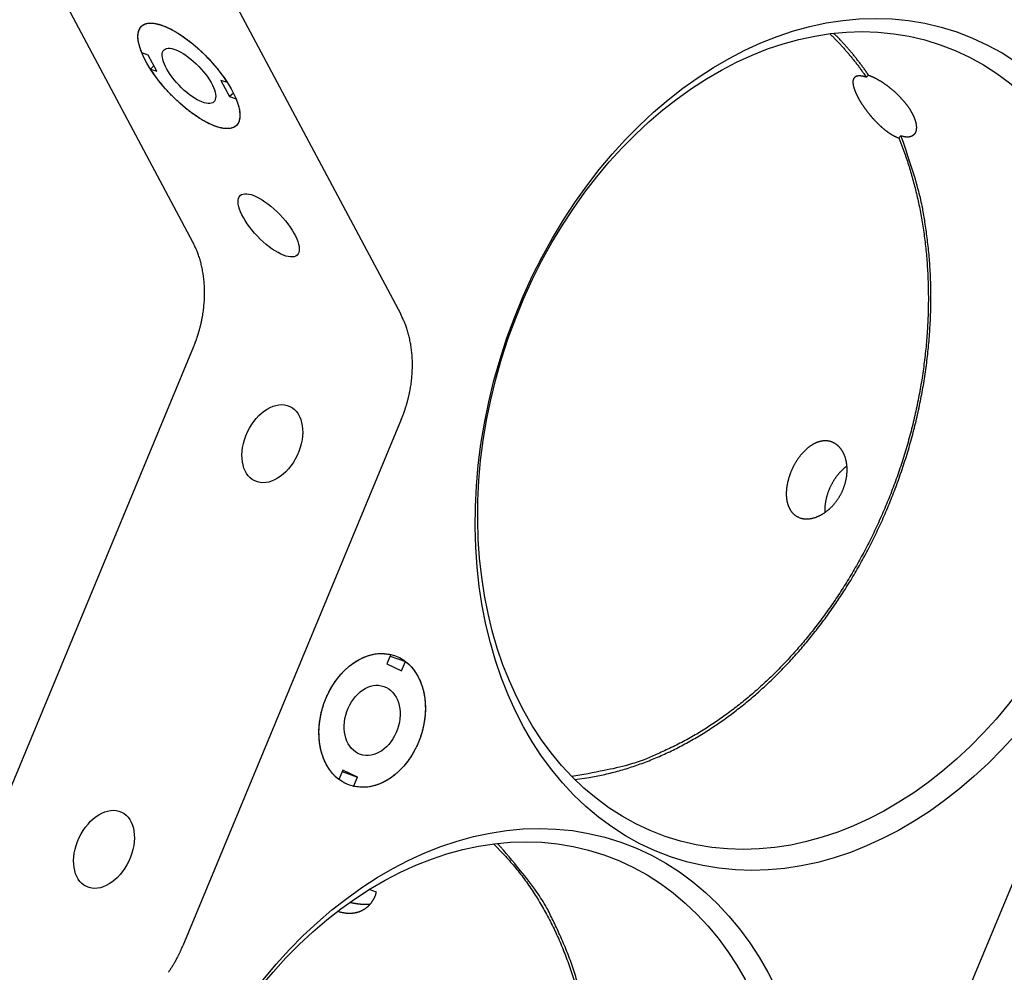
# Model space of a CAD drawing. Extents: x 0.8 to 33.8, y 0.5 to 21.5.
# Drawn here: x 29.4 to 31.4, y 12.4 to 14.3 of the extents above; entities that cross this region are included whole.
import ezdxf

# ---------------------------------------------------------------- set-up
doc = ezdxf.new("R2010")
doc.units = 0
doc.header["$MEASUREMENT"] = 0
doc.linetypes.add('HIDDENNEW0', pattern=[0.1875, 0.0625, -0.0625, 0.0625])
doc.layers.add('OBJ', color=7, linetype='HIDDENNEW0')

# ---------------------------------------------------------------- blocks, each defined once
blk = doc.blocks.new('*E169')
at = {"layer": 'OBJ', "color": 7, "linetype": 'Continuous'}
blk.add_circle((0, 0), 1, dxfattribs=at)
blk = doc.blocks.new('*E171')
at = {"layer": 'OBJ', "color": 7, "linetype": 'Continuous'}
blk.add_circle((0, 0), 1, dxfattribs=at)
blk = doc.blocks.new('*E184')
at = {"layer": 'OBJ', "color": 7, "linetype": 'Continuous'}
blk.add_circle((0, 0), 1, dxfattribs=at)
blk = doc.blocks.new('*E185')
at = {"layer": 'OBJ', "color": 7, "linetype": 'Continuous'}
blk.add_circle((0, 0), 1, dxfattribs=at)
blk = doc.blocks.new('*E188')
at = {"layer": 'OBJ', "color": 7, "linetype": 'Continuous'}
blk.add_circle((0, 0), 1, dxfattribs=at)
blk = doc.blocks.new('*E189')
at = {"layer": 'OBJ', "color": 7, "linetype": 'Continuous'}
blk.add_circle((0, 0), 1, dxfattribs=at)
blk = doc.blocks.new('*E190')
at = {"layer": 'OBJ', "color": 7, "linetype": 'Continuous'}
blk.add_circle((0, 0), 1, dxfattribs=at)
blk = doc.blocks.new('*E191')
at = {"layer": 'OBJ', "color": 7, "linetype": 'Continuous'}
blk.add_circle((0, 0), 1, dxfattribs=at)
blk = doc.blocks.new('*E194')
at = {"layer": 'OBJ', "color": 7, "linetype": 'Continuous'}
blk.add_circle((0, 0), 1, dxfattribs=at)
blk = doc.blocks.new('*E195')
at = {"layer": 'OBJ', "color": 7, "linetype": 'Continuous'}
blk.add_circle((0, 0), 1, dxfattribs=at)
blk = doc.blocks.new('*E201')
at = {"layer": 'OBJ', "color": 7, "linetype": 'Continuous'}
blk.add_circle((0, 0), 1, dxfattribs=at)

msp = doc.modelspace()

# ---------------------------------------------------------------- linework, layer by layer
at = {"layer": 'OBJ', "color": 7, "linetype": 'Continuous'}
for p, q in [((29.7845, 13.8769), (29.3333, 14.7231)), ((29.7475, 14.5793), (30.1987, 13.7331)), ((29.6957, 14.2492), (29.683, 14.2536)), ((29.7128, 14.217), (29.6957, 14.2492)), ((29.7002, 14.2214), (29.707, 14.2279)), ((29.7002, 14.2214), (29.7128, 14.217)), ((31.1266, 14.2051), (31.131, 14.2093)), ((29.8406, 14.1989), (29.8578, 14.1667)), ((29.8533, 14.1945), (29.8406, 14.1989)), ((29.8652, 14.1737), (29.8578, 14.1667)), ((29.8578, 14.1667), (29.8705, 14.1622)), ((31.1955, 14.0884), (31.1911, 14.0842)), ((31.8643, 13.6752), (30.7786, 11.0594)), ((29.3504, 12.6185), (29.7858, 13.6674)), ((30.1999, 13.5235), (29.7646, 12.4747)), ((30.1787, 13.0553), (30.171, 13.0367)), ((30.1774, 13.0521), (30.2082, 13.0414)), ((30.171, 13.0367), (30.2005, 13.0228)), ((30.2005, 13.0228), (30.2082, 13.0414)), ((30.0831, 12.8249), (30.0754, 12.8063)), ((30.0818, 12.8217), (30.1126, 12.811)), ((30.1126, 12.811), (30.0831, 12.8249)), ((30.1049, 12.7924), (30.1126, 12.811)), ((30.1506, 12.5815), (30.1357, 12.5867))]:
    msp.add_line(p, q, dxfattribs=at)
for points in [[(29.683, 14.2536), (29.681, 14.2585, -0.009832), (29.6794, 14.2634, -0.01025), (29.6779, 14.2681, -0.011105), (29.6768, 14.2728, -0.012759), (29.6759, 14.2773, -0.014554), (29.6753, 14.2816, -0.016515), (29.6751, 14.2858, -0.018874), (29.6752, 14.2897, -0.021695), (29.6756, 14.2934, -0.02493), (29.6764, 14.2968, -0.028392), (29.6776, 14.3, -0.031999), (29.679, 14.3028, -0.035193), (29.6809, 14.3053, -0.037601), (29.683, 14.3074, -0.038561), (29.6855, 14.3093, -0.037947), (29.6882, 14.3107, -0.035856), (29.6913, 14.3118, -0.032763), (29.6946, 14.3126, -0.029241), (29.6982, 14.313, -0.02567), (29.7019, 14.313, -0.022356), (29.7059, 14.3127, -0.019495), (29.71, 14.3122, -0.017043), (29.7142, 14.3113, -0.014853), (29.7186, 14.3101, -0.012901), (29.723, 14.3087, -0.011777), (29.7276, 14.307, -0.0107), (29.7324, 14.305, -0.009632), (29.7374, 14.3026, -0.009164), (29.7426, 14.3, -0.008585), (29.748, 14.297, -0.008085), (29.7536, 14.2937, -0.007592), (29.7593, 14.2901, -0.00724), (29.7651, 14.2862, -0.006884), (29.7709, 14.282, -0.006618), (29.7769, 14.2775, -0.006337), (29.7828, 14.2728, -0.006106), (29.7888, 14.2678, -0.005959), (29.7947, 14.2626, -0.005906), (29.8006, 14.2572, -0.005649), (29.8063, 14.2517, -0.005253), (29.8119, 14.2461, -0.005626), (29.8174, 14.2403, -0.006483), (29.8228, 14.2343, -0.005119), (29.8278, 14.2287, -0.002221), (29.8322, 14.2235, -0.006836), (29.8373, 14.217, -0.011887), (29.8444, 14.2072, -0.006374), (29.8533, 14.1945, -0.003585)], [(31.0537, 14.2918), (31.0563, 14.2893, -0.001736), (31.0589, 14.2867, -0.001718), (31.0614, 14.2842, -0.001711), (31.064, 14.2816, -0.001716), (31.0665, 14.279, -0.001716), (31.069, 14.2764, -0.001715), (31.0716, 14.2737, -0.001713), (31.0741, 14.271, -0.001713), (31.0766, 14.2683, -0.001711), (31.0791, 14.2656, -0.001711), (31.0815, 14.2628, -0.001709), (31.084, 14.26, -0.001707), (31.0865, 14.2572, -0.001706), (31.0889, 14.2543, -0.001709), (31.0914, 14.2515, -0.001702), (31.0938, 14.2486, -0.001691), (31.0962, 14.2456, -0.001704), (31.0986, 14.2427, -0.001739), (31.101, 14.2397, -0.001685), (31.1034, 14.2367, -0.001569), (31.1058, 14.2337, -0.001735), (31.1082, 14.2306, -0.002072), (31.1106, 14.2274, -0.001561), (31.1129, 14.2244, -0.000517), (31.1149, 14.2216, -0.002215), (31.1175, 14.218, -0.003802), (31.1214, 14.2124, -0.001838), (31.1266, 14.2051, -0.000966)], [(31.131, 14.2093), (31.1289, 14.2124, 0.00157), (31.1267, 14.2155, 0.001585), (31.1245, 14.2186, 0.001592), (31.1223, 14.2217, 0.00159), (31.1201, 14.2247, 0.001592), (31.1179, 14.2277, 0.001594), (31.1157, 14.2307, 0.001597), (31.1135, 14.2337, 0.001598), (31.1112, 14.2366, 0.0016), (31.109, 14.2395, 0.001602), (31.1067, 14.2424, 0.001604), (31.1044, 14.2453, 0.001604), (31.1021, 14.2481, 0.001607), (31.0998, 14.251, 0.001611), (31.0975, 14.2538, 0.001609), (31.0952, 14.2565, 0.001601), (31.0929, 14.2593, 0.001616), (31.0905, 14.262, 0.001648), (31.0882, 14.2647, 0.001605), (31.0858, 14.2673, 0.001502), (31.0835, 14.27, 0.001655), (31.0811, 14.2726, 0.001966), (31.0786, 14.2753, 0.001504), (31.0763, 14.2778, 0.000536), (31.0742, 14.28, 0.002105), (31.0715, 14.2829, 0.003625), (31.0673, 14.2871, 0.001791), (31.0618, 14.2927, 0.000957)], [(29.8705, 14.1622), (29.8724, 14.1573, -0.009832), (29.8741, 14.1525, -0.01025), (29.8755, 14.1478, -0.011105), (29.8767, 14.1431, -0.012759), (29.8776, 14.1386, -0.014554), (29.8781, 14.1343, -0.016515), (29.8784, 14.1301, -0.018874), (29.8783, 14.1262, -0.021695), (29.8778, 14.1225, -0.02493), (29.877, 14.1191, -0.028393), (29.8759, 14.1159, -0.032), (29.8744, 14.1131, -0.035194), (29.8726, 14.1106, -0.037602), (29.8705, 14.1084, -0.038562), (29.868, 14.1066, -0.037947), (29.8652, 14.1052, -0.035856), (29.8622, 14.1041, -0.032763), (29.8589, 14.1033, -0.029241), (29.8553, 14.1029, -0.02567), (29.8516, 14.1029, -0.022356), (29.8476, 14.1031, -0.019495), (29.8435, 14.1037, -0.017043), (29.8392, 14.1046, -0.014853), (29.8349, 14.1058, -0.012901), (29.8304, 14.1072, -0.011776), (29.8259, 14.1089, -0.0107), (29.821, 14.1109, -0.009632), (29.816, 14.1133, -0.009164), (29.8108, 14.1159, -0.008585), (29.8054, 14.1189, -0.008085), (29.7999, 14.1222, -0.007592), (29.7942, 14.1258, -0.00724), (29.7884, 14.1297, -0.006884), (29.7825, 14.1339, -0.006618), (29.7766, 14.1384, -0.006337), (29.7706, 14.1431, -0.006106), (29.7647, 14.1481, -0.005959), (29.7588, 14.1533, -0.005906), (29.7529, 14.1586, -0.005649), (29.7472, 14.1641, -0.005253), (29.7416, 14.1698, -0.005626), (29.7361, 14.1755, -0.006483), (29.7307, 14.1815, -0.005119), (29.7257, 14.1872, -0.002221), (29.7213, 14.1924, -0.006836), (29.7162, 14.1989, -0.011887), (29.709, 14.2087, -0.006374), (29.7002, 14.2214, -0.003585)], [(31.1266, 14.2051), (31.1257, 14.2054, 0.003384), (31.1247, 14.2057, 0.003539), (31.1238, 14.206, 0.003669), (31.1229, 14.2062, 0.003753), (31.122, 14.2065, 0.003891), (31.1212, 14.2067, 0.004071), (31.1203, 14.2069, 0.004258), (31.1195, 14.2071, 0.004439), (31.1186, 14.2073, 0.004644), (31.1178, 14.2074, 0.004856), (31.117, 14.2075, 0.005091), (31.1163, 14.2076, 0.005331), (31.1155, 14.2077, 0.005597), (31.1148, 14.2078, 0.00587), (31.114, 14.2079, 0.006171), (31.1133, 14.2079, 0.00648), (31.1126, 14.2079, 0.006819), (31.1119, 14.2079, 0.007165), (31.1113, 14.2079, 0.007544), (31.1106, 14.2078, 0.007929), (31.11, 14.2078, 0.008345), (31.1094, 14.2077, 0.008764), (31.1088, 14.2076, 0.009215), (31.1082, 14.2075, 0.009665), (31.1076, 14.2073, 0.010131), (31.1071, 14.2071, 0.010599), (31.1066, 14.207, 0.011075), (31.1061, 14.2068, 0.011508), (31.1056, 14.2065, 0.011942), (31.1051, 14.2063, 0.012318), (31.1047, 14.206, 0.012672), (31.1043, 14.2058, 0.012967), (31.1038, 14.2055, 0.013216), (31.1035, 14.2051, 0.01339), (31.1031, 14.2048, 0.0135), (31.1027, 14.2044, 0.013533), (31.1024, 14.2041, 0.013491), (31.1021, 14.2037, 0.013378), (31.1018, 14.2033, 0.013189), (31.1015, 14.2028, 0.012947), (31.1013, 14.2024, 0.012633), (31.101, 14.2019, 0.012285), (31.1008, 14.2014, 0.011889), (31.1006, 14.2009, 0.011488), (31.1005, 14.2004, 0.010995), (31.1003, 14.1998, 0.010484), (31.1002, 14.1993, 0.010004), (31.1, 14.1987, 0.009544), (31.0999, 14.1981, 0.009082), (31.0999, 14.1975, 0.008646), (31.0998, 14.1969, 0.008215), (31.0998, 14.1962, 0.00781), (31.0998, 14.1956, 0.007414), (31.0998, 14.1949, 0.007048), (31.0998, 14.1942, 0.006691), (31.0998, 14.1935, 0.006363), (31.0999, 14.1928, 0.006045), (31.1, 14.192, 0.005754), (31.1001, 14.1913, 0.005473), (31.1002, 14.1905, 0.005217), (31.1003, 14.1897, 0.004969), (31.1005, 14.1889, 0.004743), (31.1006, 14.1881, 0.004525), (31.1008, 14.1873, 0.004326), (31.101, 14.1864, 0.004135), (31.1012, 14.1856, 0.00396), (31.1015, 14.1847, 0.003791), (31.1018, 14.1838, 0.003638), (31.102, 14.1829, 0.003489), (31.1023, 14.182, 0.003354), (31.1026, 14.1811, 0.003223), (31.103, 14.1801, 0.003104), (31.1033, 14.1792, 0.002988), (31.1037, 14.1782, 0.002882), (31.1041, 14.1773, 0.002779), (31.1045, 14.1763, 0.002687), (31.1049, 14.1753, 0.002594), (31.1054, 14.1743, 0.002507), (31.1058, 14.1732, 0.002431), (31.1063, 14.1722, 0.002366), (31.1068, 14.1712, 0.002278), (31.1073, 14.1701, 0.002194), (31.1078, 14.1691, 0.002163), (31.1083, 14.168, 0.002114), (31.1089, 14.1669, 0.002067), (31.1095, 14.1657, 0.002119), (31.1101, 14.1645, 0.002087), (31.1108, 14.1634, 0.002048), (31.1114, 14.1622, 0.002028), (31.1121, 14.161, 0.001976), (31.1128, 14.1598, 0.001928), (31.1135, 14.1586, 0.001899), (31.1142, 14.1574, 0.001869), (31.115, 14.1561, 0.001837), (31.1157, 14.1549, 0.001807), (31.1165, 14.1537, 0.001782), (31.1173, 14.1524, 0.001757), (31.1181, 14.1512, 0.001735), (31.1189, 14.15, 0.001714), (31.1197, 14.1487, 0.001696), (31.1206, 14.1475, 0.001674), (31.1214, 14.1462, 0.001657), (31.1223, 14.145, 0.001648), (31.1232, 14.1437, 0.001636), (31.1241, 14.1425, 0.001626), (31.125, 14.1413, 0.001619), (31.1259, 14.14, 0.001612), (31.1268, 14.1388, 0.001607), (31.1277, 14.1376, 0.001602), (31.1287, 14.1364, 0.001599), (31.1296, 14.1351, 0.001597), (31.1305, 14.1339, 0.001596), (31.1315, 14.1327, 0.001597), (31.1325, 14.1315, 0.001598), (31.1334, 14.1303, 0.001601), (31.1344, 14.1291, 0.001604), (31.1354, 14.128, 0.001609), (31.1364, 14.1268, 0.001615), (31.1374, 14.1256, 0.001622), (31.1384, 14.1245, 0.001631), (31.1394, 14.1233, 0.00164), (31.1405, 14.1222, 0.001651), (31.1415, 14.1211, 0.001663), (31.1425, 14.12, 0.001676), (31.1436, 14.1188, 0.00169), (31.1446, 14.1177, 0.001707), (31.1456, 14.1167, 0.001723), (31.1467, 14.1156, 0.001742), (31.1478, 14.1145, 0.001762), (31.1488, 14.1134, 0.001784), (31.1499, 14.1124, 0.001806), (31.1509, 14.1114, 0.001831), (31.152, 14.1103, 0.001857), (31.1531, 14.1093, 0.001885), (31.1542, 14.1083, 0.001914), (31.1552, 14.1074, 0.001946), (31.1563, 14.1064, 0.001978), (31.1574, 14.1054, 0.002014), (31.1585, 14.1045, 0.00205), (31.1596, 14.1036, 0.00209), (31.1606, 14.1027, 0.002131), (31.1617, 14.1018, 0.002175), (31.1628, 14.1009, 0.00222), (31.1639, 14.1, 0.00227), (31.165, 14.0992, 0.00232), (31.1661, 14.0983, 0.002373), (31.1672, 14.0975, 0.00243), (31.1683, 14.0967, 0.002494), (31.1693, 14.0959, 0.002549), (31.1704, 14.0952, 0.002602), (31.1715, 14.0944, 0.002659), (31.1726, 14.0937, 0.002709), (31.1737, 14.093, 0.00277), (31.1747, 14.0923, 0.002836), (31.1758, 14.0916, 0.002896), (31.1769, 14.091, 0.002945), (31.1779, 14.0904, 0.003044), (31.179, 14.0898, 0.003184), (31.18, 14.0892, 0.003177), (31.181, 14.0886, 0.003039), (31.1821, 14.0881, 0.003445), (31.1831, 14.0876, 0.004239), (31.1842, 14.087, 0.00332), (31.1851, 14.0866, 0.001146), (31.186, 14.0862, 0.004855), (31.1871, 14.0857, 0.008873), (31.1888, 14.085, 0.004563), (31.1911, 14.0842, 0.00247)], [(31.131, 14.2093), (31.1322, 14.2089, -0.003958), (31.1334, 14.2084, -0.003806), (31.1346, 14.2079, -0.003654), (31.1358, 14.2074, -0.00352), (31.1371, 14.2069, -0.003391), (31.1383, 14.2064, -0.003276), (31.1396, 14.2058, -0.003165), (31.1409, 14.2052, -0.003068), (31.1422, 14.2045, -0.002972), (31.1435, 14.2039, -0.002889), (31.1448, 14.2032, -0.002807), (31.1462, 14.2025, -0.002736), (31.1475, 14.2018, -0.002665), (31.1489, 14.201, -0.002604), (31.1502, 14.2002, -0.002542), (31.1516, 14.1994, -0.002491), (31.153, 14.1986, -0.002447), (31.1544, 14.1977, -0.002408), (31.1558, 14.1969, -0.002369), (31.1572, 14.196, -0.002338), (31.1586, 14.1951, -0.002307), (31.16, 14.1941, -0.002282), (31.1614, 14.1932, -0.002257), (31.1628, 14.1922, -0.002238), (31.1642, 14.1912, -0.002218), (31.1657, 14.1902, -0.002204), (31.1671, 14.1892, -0.00219), (31.1685, 14.1881, -0.002181), (31.1699, 14.187, -0.002171), (31.1713, 14.1859, -0.002167), (31.1727, 14.1848, -0.002161), (31.1741, 14.1837, -0.002161), (31.1755, 14.1826, -0.00216), (31.1769, 14.1814, -0.002164), (31.1783, 14.1802, -0.002167), (31.1797, 14.179, -0.002176), (31.1811, 14.1778, -0.002182), (31.1825, 14.1766, -0.002192), (31.1838, 14.1754, -0.002207), (31.1852, 14.1741, -0.002248), (31.1865, 14.1729, -0.002274), (31.1879, 14.1716, -0.002283), (31.1892, 14.1703, -0.002294), (31.1905, 14.169, -0.002304), (31.1918, 14.1677, -0.002318), (31.193, 14.1664, -0.002334), (31.1943, 14.1651, -0.002352), (31.1955, 14.1638, -0.002372), (31.1968, 14.1624, -0.002395), (31.198, 14.1611, -0.00242), (31.1991, 14.1598, -0.002447), (31.2003, 14.1584, -0.002477), (31.2015, 14.1571, -0.00251), (31.2026, 14.1557, -0.002545), (31.2037, 14.1543, -0.002583), (31.2048, 14.153, -0.002625), (31.2058, 14.1516, -0.002669), (31.2069, 14.1502, -0.002716), (31.2079, 14.1489, -0.002767), (31.2089, 14.1475, -0.002821), (31.2099, 14.1461, -0.002879), (31.2108, 14.1448, -0.002941), (31.2117, 14.1434, -0.003006), (31.2127, 14.142, -0.003076), (31.2135, 14.1406, -0.00315), (31.2144, 14.1393, -0.003229), (31.2152, 14.1379, -0.003312), (31.216, 14.1365, -0.003399), (31.2168, 14.1351, -0.003495), (31.2175, 14.1338, -0.0036), (31.2183, 14.1324, -0.003697), (31.2189, 14.131, -0.0038), (31.2196, 14.1297, -0.0039), (31.2202, 14.1284, -0.003985), (31.2208, 14.127, -0.004094), (31.2214, 14.1257, -0.004199), (31.222, 14.1244, -0.004318), (31.2225, 14.1231, -0.00444), (31.2229, 14.1218, -0.004578), (31.2234, 14.1205, -0.004716), (31.2238, 14.1193, -0.004872), (31.2242, 14.118, -0.00503), (31.2245, 14.1168, -0.005208), (31.2248, 14.1156, -0.005387), (31.2251, 14.1144, -0.005589), (31.2254, 14.1132, -0.005794), (31.2256, 14.112, -0.006021), (31.2258, 14.1109, -0.00625), (31.2259, 14.1098, -0.00651), (31.2261, 14.1086, -0.00678), (31.2261, 14.1075, -0.007047), (31.2262, 14.1065, -0.007313), (31.2262, 14.1054, -0.007619), (31.2262, 14.1044, -0.007902), (31.2262, 14.1034, -0.008222), (31.2261, 14.1024, -0.00854), (31.226, 14.1014, -0.00889), (31.2258, 14.1005, -0.009228), (31.2257, 14.0996, -0.009597), (31.2255, 14.0987, -0.009953), (31.2252, 14.0979, -0.010332), (31.225, 14.097, -0.010694), (31.2247, 14.0962, -0.011069), (31.2244, 14.0955, -0.01142), (31.224, 14.0947, -0.011773), (31.2236, 14.094, -0.012092), (31.2232, 14.0933, -0.012398), (31.2228, 14.0926, -0.012662), (31.2223, 14.092, -0.012895), (31.2218, 14.0914, -0.013078), (31.2213, 14.0908, -0.013219), (31.2207, 14.0903, -0.013318), (31.2201, 14.0898, -0.013313), (31.2195, 14.0893, -0.013264), (31.2188, 14.0888, -0.01319), (31.2182, 14.0884, -0.013016), (31.2175, 14.088, -0.012798), (31.2168, 14.0877, -0.012552), (31.216, 14.0873, -0.012262), (31.2152, 14.0871, -0.011943), (31.2144, 14.0868, -0.011587), (31.2136, 14.0866, -0.011224), (31.2128, 14.0864, -0.010848), (31.2119, 14.0862, -0.01049), (31.2111, 14.0861, -0.010071), (31.2102, 14.086, -0.009639), (31.2092, 14.086, -0.00934), (31.2083, 14.086, -0.009159), (31.2073, 14.086, -0.008529), (31.2063, 14.086, -0.007659), (31.2053, 14.0861, -0.008133), (31.2043, 14.0862, -0.009289), (31.2032, 14.0864, -0.006703), (31.2022, 14.0866, -0.002191), (31.2013, 14.0867, -0.009072), (31.2, 14.087, -0.014489), (31.1981, 14.0876, -0.006586), (31.1955, 14.0884, -0.003364)], [(30.5455, 12.8062), (30.5739, 12.8101, 0.013109), (30.6022, 12.8156, 0.012998), (30.6304, 12.8225, 0.012676), (30.6586, 12.831, 0.01231), (30.6865, 12.8409, 0.011969), (30.7141, 12.8522, 0.011599), (30.7414, 12.8648, 0.011244), (30.7682, 12.8787, 0.010876), (30.7946, 12.8939, 0.010536), (30.8204, 12.9102, 0.010172), (30.8456, 12.9275, 0.009856), (30.8701, 12.9459, 0.009517), (30.8939, 12.9651, 0.009217), (30.917, 12.9852, 0.008895), (30.9393, 13.0061, 0.008641), (30.9608, 13.0276, 0.008294), (30.9816, 13.0499, 0.008202), (31.002, 13.0731, 0.008139), (31.022, 13.0975, 0.007956), (31.0417, 13.1232, 0.008032), (31.0609, 13.1499, 0.008035), (31.0795, 13.1777, 0.008015), (31.0975, 13.2065, 0.007969), (31.1148, 13.2363, 0.007992), (31.1314, 13.2671, 0.007978), (31.1471, 13.2987, 0.007994), (31.162, 13.3312, 0.007988), (31.1759, 13.3643, 0.008015), (31.1888, 13.3981, 0.008026), (31.2007, 13.4325, 0.00806), (31.2115, 13.4673, 0.008085), (31.2211, 13.5024, 0.008124), (31.2296, 13.5378, 0.008172), (31.2369, 13.5734, 0.008235), (31.243, 13.6091, 0.008279), (31.2478, 13.6447, 0.008296), (31.2514, 13.6801, 0.00843), (31.2538, 13.7153, 0.00864), (31.255, 13.7503, 0.00853), (31.255, 13.7846, 0.008112), (31.2538, 13.8183, 0.008917), (31.2514, 13.8518, 0.010536), (31.2475, 13.8853, 0.008397), (31.2433, 13.9163, 0.003511), (31.2388, 13.944, 0.011476), (31.231, 13.9775, 0.020127), (31.2163, 14.0262, 0.01058), (31.1955, 14.0884, 0.005874)], [(31.1911, 14.0842), (31.2011, 14.058, -0.010229), (31.2104, 14.0309, -0.009617), (31.2188, 14.0027, -0.009294), (31.2263, 13.9736, -0.009373), (31.2329, 13.9435, -0.009293), (31.2385, 13.9126, -0.009181), (31.243, 13.8808, -0.009042), (31.2464, 13.8483, -0.008975), (31.2487, 13.8151, -0.00886), (31.2499, 13.7813, -0.008782), (31.2499, 13.747, -0.008675), (31.2486, 13.7122, -0.008604), (31.2462, 13.6771, -0.008511), (31.2425, 13.6418, -0.008445), (31.2375, 13.6063, -0.008369), (31.2314, 13.5708, -0.00831), (31.224, 13.5354, -0.00825), (31.2155, 13.5001, -0.008199), (31.2057, 13.4651, -0.008156), (31.1949, 13.4305, -0.008114), (31.183, 13.3964, -0.008088), (31.17, 13.3628, -0.008055), (31.156, 13.3298, -0.008045), (31.1411, 13.2976, -0.008018), (31.1253, 13.2662, -0.008025), (31.1088, 13.2357, -0.008009), (31.0914, 13.2061, -0.008025), (31.0734, 13.1775, -0.008002), (31.0548, 13.1499, -0.008049), (31.0356, 13.1235, -0.008071), (31.016, 13.0981, -0.008067), (30.9959, 13.0739, -0.00798), (30.9756, 13.0509, -0.008184), (30.9548, 13.0289, -0.008289), (30.9332, 13.0075, -0.008348), (30.9109, 12.9869, -0.008653), (30.8878, 12.967, -0.009013), (30.8639, 12.9479, -0.009536), (30.8393, 12.9298, -0.009543), (30.8141, 12.9127, -0.009189), (30.7885, 12.8967, -0.010515), (30.762, 12.8818, -0.013095), (30.7343, 12.8681, -0.010205), (30.7079, 12.8559, -0.00343), (30.6838, 12.8454, -0.0151), (30.6524, 12.8353, -0.027605), (30.6038, 12.8241, -0.014), (30.5398, 12.8119, -0.007439)], [(29.8031, 13.7254), (29.8041, 13.7312, 0.00508), (29.805, 13.737, 0.005134), (29.8058, 13.7427, 0.005164), (29.8064, 13.7485, 0.005185), (29.807, 13.7542, 0.005218), (29.8074, 13.76, 0.005245), (29.8077, 13.7656, 0.005279), (29.8078, 13.7713, 0.005308), (29.8079, 13.7769, 0.005347), (29.8078, 13.7824, 0.005377), (29.8076, 13.7879, 0.005418), (29.8073, 13.7934, 0.005446), (29.8069, 13.7988, 0.005494), (29.8063, 13.8041, 0.005533), (29.8057, 13.8093, 0.005569), (29.8049, 13.8145, 0.005571), (29.804, 13.8196, 0.00566), (29.8031, 13.8246, 0.005791), (29.802, 13.8295, 0.0057), (29.8008, 13.8343, 0.005391), (29.7996, 13.839, 0.005927), (29.7982, 13.8436, 0.007008), (29.7967, 13.8483, 0.00551), (29.7952, 13.8526, 0.002189), (29.7939, 13.8564, 0.007573), (29.7919, 13.8611, 0.013169), (29.7888, 13.868, 0.00676), (29.7845, 13.8769, 0.003707)], [(29.7858, 13.6674), (29.7865, 13.6692, 0.001689), (29.7873, 13.671, 0.001676), (29.788, 13.6728, 0.001672), (29.7887, 13.6747, 0.00168), (29.7894, 13.6766, 0.001684), (29.7901, 13.6784, 0.001687), (29.7908, 13.6803, 0.001689), (29.7915, 13.6822, 0.001694), (29.7921, 13.6841, 0.001697), (29.7928, 13.686, 0.001701), (29.7934, 13.6879, 0.001704), (29.794, 13.6898, 0.001707), (29.7947, 13.6917, 0.001711), (29.7953, 13.6937, 0.001719), (29.7958, 13.6956, 0.001718), (29.7964, 13.6976, 0.001712), (29.797, 13.6995, 0.00173), (29.7975, 13.7015, 0.001771), (29.7981, 13.7034, 0.001723), (29.7986, 13.7054, 0.001611), (29.7991, 13.7074, 0.001786), (29.7996, 13.7094, 0.002139), (29.8001, 13.7114, 0.001622), (29.8006, 13.7134, 0.000545), (29.801, 13.7151, 0.002306), (29.8015, 13.7174, 0.003988), (29.8022, 13.7209, 0.001948), (29.8031, 13.7254, 0.00103)], [(30.2173, 13.5816), (30.2183, 13.5874, 0.00508), (30.2192, 13.5932, 0.005134), (30.22, 13.5989, 0.005164), (30.2206, 13.6047, 0.005185), (30.2211, 13.6104, 0.005218), (30.2215, 13.6161, 0.005245), (30.2218, 13.6218, 0.005279), (30.222, 13.6275, 0.005308), (30.222, 13.6331, 0.005347), (30.222, 13.6386, 0.005377), (30.2218, 13.6441, 0.005418), (30.2214, 13.6496, 0.005446), (30.221, 13.6549, 0.005494), (30.2205, 13.6603, 0.005533), (30.2198, 13.6655, 0.005569), (30.219, 13.6707, 0.005571), (30.2182, 13.6757, 0.00566), (30.2172, 13.6807, 0.005791), (30.2161, 13.6857, 0.0057), (30.215, 13.6905, 0.005391), (30.2137, 13.6952, 0.005927), (30.2123, 13.6998, 0.007008), (30.2108, 13.7045, 0.00551), (30.2094, 13.7088, 0.002189), (30.208, 13.7126, 0.007573), (30.2061, 13.7173, 0.013169), (30.2029, 13.7242, 0.00676), (30.1987, 13.7331, 0.003707)], [(30.1999, 13.5235), (30.2007, 13.5254, 0.001689), (30.2014, 13.5272, 0.001675), (30.2021, 13.529, 0.001672), (30.2029, 13.5309, 0.00168), (30.2036, 13.5327, 0.001684), (30.2043, 13.5346, 0.001687), (30.2049, 13.5365, 0.001689), (30.2056, 13.5384, 0.001694), (30.2063, 13.5403, 0.001696), (30.2069, 13.5422, 0.001701), (30.2076, 13.5441, 0.001703), (30.2082, 13.546, 0.001707), (30.2088, 13.5479, 0.001711), (30.2094, 13.5498, 0.001719), (30.21, 13.5518, 0.001718), (30.2106, 13.5537, 0.001711), (30.2111, 13.5557, 0.00173), (30.2117, 13.5577, 0.001771), (30.2122, 13.5596, 0.001723), (30.2128, 13.5616, 0.001611), (30.2133, 13.5636, 0.001785), (30.2138, 13.5656, 0.002139), (30.2143, 13.5676, 0.001621), (30.2147, 13.5695, 0.000545), (30.2151, 13.5713, 0.002305), (30.2156, 13.5736, 0.003987), (30.2163, 13.577, 0.001948), (30.2173, 13.5816, 0.001029)], [(30.9942, 13.3275), (30.9956, 13.327, 0.009901), (30.997, 13.3266, 0.009854), (30.9985, 13.3262, 0.009726), (31, 13.326, 0.009548), (31.0015, 13.3257, 0.009379), (31.0031, 13.3255, 0.009212), (31.0046, 13.3254, 0.009037), (31.0062, 13.3253, 0.008862), (31.0078, 13.3253, 0.008681), (31.0094, 13.3253, 0.008507), (31.011, 13.3254, 0.008327), (31.0127, 13.3256, 0.008157), (31.0143, 13.3258, 0.007981), (31.016, 13.326, 0.007818), (31.0177, 13.3263, 0.00765), (31.0193, 13.3267, 0.007495), (31.021, 13.3271, 0.007336), (31.0227, 13.3276, 0.007194), (31.0244, 13.3281, 0.007042), (31.0262, 13.3287, 0.006906), (31.0279, 13.3294, 0.006772), (31.0296, 13.3301, 0.006654), (31.0313, 13.3308, 0.006516), (31.033, 13.3316, 0.006425), (31.0347, 13.3325, 0.006327), (31.0365, 13.3334, 0.006213), (31.0382, 13.3343, 0.006107), (31.0398, 13.3353, 0.006001), (31.0415, 13.3364, 0.005899), (31.0432, 13.3375, 0.00581), (31.0448, 13.3386, 0.005723), (31.0465, 13.3398, 0.005645), (31.0481, 13.3411, 0.005568), (31.0497, 13.3423, 0.005502), (31.0513, 13.3437, 0.005438), (31.0528, 13.345, 0.005383), (31.0544, 13.3464, 0.005328), (31.0559, 13.3479, 0.005284), (31.0574, 13.3494, 0.00524), (31.0589, 13.3509, 0.005206), (31.0603, 13.3525, 0.005171), (31.0617, 13.3541, 0.005147), (31.0631, 13.3558, 0.00512), (31.0645, 13.3574, 0.005104), (31.0659, 13.3592, 0.005087), (31.0672, 13.3609, 0.00508), (31.0685, 13.3627, 0.005068), (31.0697, 13.3646, 0.005065), (31.0709, 13.3664, 0.005067), (31.0721, 13.3683, 0.005082), (31.0733, 13.3703, 0.00507), (31.0744, 13.3722, 0.005078), (31.0755, 13.3742, 0.005083), (31.0765, 13.3762, 0.005061), (31.0775, 13.3782, 0.005052), (31.0785, 13.3803, 0.005048), (31.0794, 13.3823, 0.005048), (31.0803, 13.3844, 0.005051), (31.0811, 13.3865, 0.00506), (31.0819, 13.3886, 0.005072), (31.0826, 13.3907, 0.00509), (31.0833, 13.3928, 0.005112), (31.084, 13.3949, 0.005136), (31.0846, 13.3971, 0.005164), (31.0852, 13.3992, 0.005203), (31.0857, 13.4014, 0.00525), (31.0861, 13.4035, 0.005277), (31.0866, 13.4057, 0.005307), (31.0869, 13.4079, 0.005349), (31.0873, 13.41, 0.005363), (31.0875, 13.4122, 0.005393), (31.0877, 13.4143, 0.005426), (31.0879, 13.4164, 0.00547), (31.0881, 13.4185, 0.00551), (31.0881, 13.4206, 0.005561), (31.0882, 13.4227, 0.005612), (31.0882, 13.4248, 0.005674), (31.0881, 13.4268, 0.005736), (31.088, 13.4289, 0.005809), (31.0878, 13.4309, 0.005882), (31.0876, 13.4329, 0.005967), (31.0874, 13.4348, 0.006052), (31.0871, 13.4368, 0.006149), (31.0868, 13.4387, 0.006248), (31.0864, 13.4406, 0.006356), (31.0859, 13.4425, 0.006465), (31.0855, 13.4444, 0.00659), (31.0849, 13.4462, 0.006724), (31.0844, 13.448, 0.006835), (31.0838, 13.4497, 0.006947), (31.0831, 13.4514, 0.007092), (31.0824, 13.4531, 0.00721), (31.0817, 13.4548, 0.007348), (31.0809, 13.4564, 0.007487), (31.0801, 13.4579, 0.00764), (31.0793, 13.4594, 0.007786), (31.0784, 13.4609, 0.007946), (31.0775, 13.4623, 0.008101), (31.0765, 13.4637, 0.008269), (31.0755, 13.465, 0.008434), (31.0745, 13.4663, 0.008603), (31.0734, 13.4676, 0.008767), (31.0723, 13.4688, 0.008946), (31.0712, 13.4699, 0.009124), (31.07, 13.471, 0.009273), (31.0688, 13.472, 0.009425), (31.0676, 13.473, 0.009586), (31.0664, 13.4739, 0.009704), (31.0651, 13.4748, 0.009828), (31.0638, 13.4756, 0.009931), (31.0625, 13.4764, 0.010028), (31.0611, 13.477, 0.010105), (31.0598, 13.4777, 0.010171), (31.0584, 13.4783, 0.010216), (31.057, 13.4788, 0.010249), (31.0555, 13.4793, 0.010267), (31.0541, 13.4797, 0.010256), (31.0526, 13.48, 0.010227), (31.0511, 13.4803, 0.010202), (31.0496, 13.4805, 0.010175), (31.0481, 13.4807, 0.010057), (31.0466, 13.4808, 0.009937), (31.0451, 13.4808, 0.009792), (31.0435, 13.4808, 0.009593), (31.042, 13.4807, 0.00944), (31.0404, 13.4806, 0.009241), (31.0389, 13.4804, 0.009042), (31.0373, 13.4802, 0.008831), (31.0358, 13.4799, 0.008625), (31.0343, 13.4795, 0.008399), (31.0327, 13.4791, 0.008182), (31.0312, 13.4786, 0.007956), (31.0297, 13.4781, 0.00774), (31.0282, 13.4776, 0.007518), (31.0267, 13.4769, 0.007307), (31.0252, 13.4763, 0.007094), (31.0237, 13.4756, 0.006894), (31.0222, 13.4748, 0.006693), (31.0207, 13.474, 0.006505), (31.0192, 13.4732, 0.006319), (31.0177, 13.4723, 0.006145), (31.0163, 13.4713, 0.005975), (31.0148, 13.4703, 0.005817), (31.0134, 13.4693, 0.005662), (31.012, 13.4683, 0.005519), (31.0106, 13.4672, 0.00538), (31.0092, 13.466, 0.005252), (31.0078, 13.4648, 0.005129), (31.0064, 13.4636, 0.005015), (31.0051, 13.4624, 0.004907), (31.0037, 13.4611, 0.004807), (31.0024, 13.4598, 0.004713), (31.0011, 13.4584, 0.004626), (30.9998, 13.457, 0.004545), (30.9986, 13.4556, 0.004446), (30.9973, 13.4542, 0.004322), (30.9961, 13.4527, 0.004233), (30.9949, 13.4512, 0.004174), (30.9937, 13.4497, 0.004114), (30.9925, 13.4481, 0.004054), (30.9913, 13.4465, 0.004), (30.9902, 13.4449, 0.003951), (30.9891, 13.4433, 0.003905), (30.988, 13.4416, 0.003863), (30.9869, 13.4399, 0.003825), (30.9859, 13.4382, 0.003791), (30.9848, 13.4365, 0.003761), (30.9838, 13.4348, 0.003734), (30.9828, 13.433, 0.00371), (30.9819, 13.4312, 0.003691), (30.981, 13.4294, 0.003674), (30.98, 13.4276, 0.003662), (30.9792, 13.4257, 0.003648), (30.9783, 13.4239, 0.003643), (30.9775, 13.422, 0.003651), (30.9767, 13.4202, 0.003653), (30.9759, 13.4183, 0.003661), (30.9752, 13.4164, 0.003673), (30.9745, 13.4145, 0.00369), (30.9738, 13.4126, 0.003708), (30.9731, 13.4107, 0.003731), (30.9725, 13.4088, 0.003757), (30.9719, 13.4069, 0.003787), (30.9714, 13.405, 0.003821), (30.9708, 13.4031, 0.003858), (30.9704, 13.4012, 0.0039), (30.9699, 13.3993, 0.003944), (30.9695, 13.3974, 0.003993), (30.9691, 13.3955, 0.004048), (30.9687, 13.3936, 0.004108), (30.9684, 13.3917, 0.004165), (30.9681, 13.3898, 0.004235), (30.9678, 13.3879, 0.004318), (30.9676, 13.386, 0.004387), (30.9674, 13.3842, 0.004466), (30.9672, 13.3823, 0.004551), (30.9671, 13.3805, 0.004642), (30.967, 13.3787, 0.004734), (30.967, 13.3769, 0.004835), (30.967, 13.3751, 0.004938), (30.967, 13.3734, 0.005049), (30.967, 13.3717, 0.005163), (30.9671, 13.3699, 0.005285), (30.9673, 13.3682, 0.00541), (30.9674, 13.3666, 0.005543), (30.9676, 13.3649, 0.005679), (30.9679, 13.3633, 0.005824), (30.9681, 13.3617, 0.005973), (30.9684, 13.3601, 0.006126), (30.9688, 13.3585, 0.006282), (30.9692, 13.357, 0.006452), (30.9696, 13.3555, 0.006628), (30.97, 13.354, 0.006789), (30.9705, 13.3525, 0.006968), (30.971, 13.3511, 0.007153), (30.9716, 13.3497, 0.007296), (30.9722, 13.3484, 0.007456), (30.9728, 13.347, 0.007608), (30.9734, 13.3458, 0.007768), (30.9741, 13.3445, 0.007917), (30.9748, 13.3433, 0.008071), (30.9756, 13.3421, 0.008209), (30.9764, 13.341, 0.00836), (30.9772, 13.3399, 0.008508), (30.978, 13.3388, 0.008619), (30.9789, 13.3378, 0.008683), (30.9798, 13.3368, 0.008872), (30.9808, 13.3358, 0.009155), (30.9817, 13.3349, 0.008986), (30.9827, 13.334, 0.008455), (30.9837, 13.3332, 0.0094), (30.9848, 13.3324, 0.011288), (30.9859, 13.3316, 0.008586), (30.987, 13.3309, 0.002905), (30.9879, 13.3303, 0.012166), (30.9893, 13.3296, 0.020928), (30.9914, 13.3286, 0.010108), (30.9942, 13.3275, 0.0053)], [(31.0878, 13.4309), (31.0864, 13.4298, 0.005076), (31.0849, 13.4286, 0.005199), (31.0835, 13.4274, 0.00515), (31.0821, 13.4263, 0.004927), (31.0807, 13.425, 0.004794), (31.0794, 13.4238, 0.004688), (31.0781, 13.4226, 0.00456), (31.0768, 13.4213, 0.004392), (31.0756, 13.42, 0.004365), (31.0743, 13.4187, 0.004287), (31.0731, 13.4174, 0.004209), (31.0719, 13.416, 0.00426), (31.0707, 13.4146, 0.004259), (31.0695, 13.4131, 0.004281), (31.0683, 13.4116, 0.004283), (31.0671, 13.41, 0.00431), (31.0659, 13.4084, 0.004314), (31.0648, 13.4067, 0.004344), (31.0636, 13.405, 0.004351), (31.0625, 13.4033, 0.004384), (31.0613, 13.4015, 0.004395), (31.0602, 13.3996, 0.004431), (31.0591, 13.3977, 0.004447), (31.0581, 13.3958, 0.004487), (31.057, 13.3939, 0.004508), (31.056, 13.3919, 0.004551), (31.055, 13.3898, 0.004578), (31.054, 13.3877, 0.004626), (31.0531, 13.3856, 0.004659), (31.0522, 13.3835, 0.004712), (31.0513, 13.3813, 0.00475), (31.0505, 13.3791, 0.004806), (31.0497, 13.3769, 0.004856), (31.049, 13.3747, 0.004928), (31.0482, 13.3724, 0.00497), (31.0476, 13.3701, 0.005008), (31.047, 13.3678, 0.005115), (31.0464, 13.3655, 0.005299), (31.0459, 13.3631, 0.005218), (31.0454, 13.3608, 0.004944), (31.045, 13.3585, 0.00554), (31.0446, 13.3561, 0.006729), (31.0443, 13.3537, 0.005199), (31.0441, 13.3515, 0.00181), (31.0439, 13.3495, 0.007485), (31.0437, 13.3469, 0.013343), (31.0437, 13.343, 0.006739), (31.0437, 13.3379, 0.003612)], [(30.0754, 12.8063), (30.0711, 12.8098, -0.017824), (30.067, 12.8136, -0.016627), (30.0631, 12.8179, -0.015964), (30.0593, 12.8225, -0.016156), (30.0557, 12.8275, -0.015941), (30.0523, 12.8328, -0.015599), (30.0492, 12.8386, -0.015166), (30.0464, 12.8446, -0.014857), (30.0439, 12.851, -0.014432), (30.0417, 12.8576, -0.014057), (30.0398, 12.8645, -0.013628), (30.0383, 12.8716, -0.013251), (30.0371, 12.8789, -0.012855), (30.0363, 12.8864, -0.012489), (30.0359, 12.894, -0.012136), (30.0358, 12.9016, -0.011795), (30.0361, 12.9093, -0.011495), (30.0367, 12.9169, -0.011189), (30.0376, 12.9246, -0.010935), (30.0389, 12.9321, -0.010646), (30.0405, 12.9395, -0.010462), (30.0424, 12.9467, -0.010256), (30.0446, 12.9538, -0.010042), (30.047, 12.9607, -0.0097), (30.0496, 12.9674, -0.009842), (30.0524, 12.9739, -0.009879), (30.0556, 12.9804, -0.00981), (30.0591, 12.9869, -0.01023), (30.0628, 12.9932, -0.01053), (30.0669, 12.9995, -0.010824), (30.0713, 13.0056, -0.011097), (30.0759, 13.0114, -0.011476), (30.0808, 13.0171, -0.011837), (30.0859, 13.0225, -0.012261), (30.0913, 13.0275, -0.012641), (30.0968, 13.0323, -0.01302), (30.1026, 13.0367, -0.013564), (30.1084, 13.0407, -0.014259), (30.1144, 13.0442, -0.014428), (30.1205, 13.0474, -0.014056), (30.1265, 13.0501, -0.01571), (30.1327, 13.0524, -0.018847), (30.1389, 13.0542, -0.015391), (30.1448, 13.0556, -0.006776), (30.1501, 13.0567, -0.02109), (30.1567, 13.0571, -0.037208), (30.1663, 13.0566, -0.0197), (30.1787, 13.0553, -0.010912)], [(30.2082, 13.0414), (30.2125, 13.0379, -0.017824), (30.2166, 13.034, -0.016627), (30.2205, 13.0298, -0.015964), (30.2243, 13.0252, -0.016156), (30.2279, 13.0202, -0.015941), (30.2313, 13.0148, -0.015599), (30.2344, 13.0091, -0.015166), (30.2372, 13.0031, -0.014857), (30.2397, 12.9967, -0.014432), (30.2419, 12.9901, -0.014057), (30.2438, 12.9832, -0.013628), (30.2453, 12.9761, -0.013251), (30.2465, 12.9687, -0.012855), (30.2473, 12.9613, -0.012489), (30.2478, 12.9537, -0.012136), (30.2478, 12.9461, -0.011795), (30.2476, 12.9384, -0.011495), (30.2469, 12.9307, -0.011189), (30.246, 12.9231, -0.010935), (30.2447, 12.9156, -0.010646), (30.2431, 12.9082, -0.010462), (30.2412, 12.9009, -0.010256), (30.239, 12.8939, -0.010042), (30.2367, 12.887, -0.0097), (30.234, 12.8803, -0.009842), (30.2312, 12.8738, -0.009879), (30.228, 12.8673, -0.00981), (30.2245, 12.8608, -0.01023), (30.2208, 12.8544, -0.01053), (30.2167, 12.8482, -0.010824), (30.2123, 12.8421, -0.011097), (30.2077, 12.8362, -0.011476), (30.2028, 12.8306, -0.011837), (30.1977, 12.8252, -0.012261), (30.1923, 12.8201, -0.012641), (30.1868, 12.8154, -0.013021), (30.1811, 12.811, -0.013564), (30.1752, 12.807, -0.014259), (30.1692, 12.8035, -0.014428), (30.1632, 12.8003, -0.014056), (30.1571, 12.7976, -0.015711), (30.1509, 12.7953, -0.018847), (30.1447, 12.7935, -0.015391), (30.1388, 12.7921, -0.006777), (30.1335, 12.791, -0.02109), (30.1269, 12.7906, -0.037208), (30.1173, 12.7911, -0.0197), (30.1049, 12.7924, -0.010912)], [(30.3838, 12.6777), (30.405, 12.656, -0.014349), (30.4252, 12.6329, -0.014048), (30.4444, 12.6083, -0.013634), (30.4625, 12.5824, -0.013331), (30.4794, 12.5551, -0.012985), (30.495, 12.5268, -0.012589), (30.5094, 12.4973, -0.012196), (30.5225, 12.4669, -0.011812), (30.5342, 12.4356, -0.01144), (30.5446, 12.4036, -0.011054)], [(30.551, 12.4013, 0.009817), (30.541, 12.4333, 0.011186), (30.5293, 12.465, 0.013851), (30.5157, 12.4964, 0.010896), (30.5022, 12.5255, 0.003878), (30.4893, 12.5514, 0.015934), (30.47, 12.5818, 0.02909), (30.437, 12.6247, 0.014937), (30.3918, 12.6787, 0.008009)], [(30.0732, 12.5436), (30.0751, 12.543, 0.004886), (30.077, 12.5425, 0.00502), (30.079, 12.542, 0.005148), (30.0809, 12.5416, 0.00526), (30.0827, 12.5412, 0.005384), (30.0846, 12.5409, 0.005507), (30.0864, 12.5406, 0.005637), (30.0883, 12.5403, 0.005761), (30.0901, 12.5401, 0.005893), (30.0919, 12.54, 0.00602), (30.0937, 12.5399, 0.006153), (30.0954, 12.5398, 0.006279), (30.0972, 12.5398, 0.006413), (30.0989, 12.5398, 0.006541), (30.1006, 12.5399, 0.006665), (30.1023, 12.54, 0.00678), (30.104, 12.5402, 0.006863), (30.1057, 12.5404, 0.006908), (30.1073, 12.5406, 0.007006), (30.1089, 12.5409, 0.007084), (30.1104, 12.5413, 0.007166), (30.112, 12.5417, 0.007229), (30.1135, 12.5421, 0.0073), (30.115, 12.5425, 0.007346), (30.1165, 12.543, 0.007398), (30.1179, 12.5436, 0.007427), (30.1193, 12.5441, 0.007462), (30.1207, 12.5448, 0.007473), (30.122, 12.5454, 0.007488), (30.1234, 12.5461, 0.007482), (30.1247, 12.5468, 0.007478), (30.126, 12.5476, 0.007455), (30.1272, 12.5484, 0.007432), (30.1284, 12.5492, 0.007392), (30.1296, 12.5501, 0.007352), (30.1308, 12.551, 0.007297), (30.1319, 12.5519, 0.007242), (30.1331, 12.5529, 0.007173), (30.1342, 12.5539, 0.007105), (30.1352, 12.5549, 0.007026), (30.1363, 12.556, 0.006945), (30.1373, 12.5571, 0.006853), (30.1382, 12.5582, 0.00677), (30.1392, 12.5593, 0.006686), (30.1401, 12.5605, 0.006576), (30.141, 12.5617, 0.006439), (30.1419, 12.563, 0.006394), (30.1427, 12.5643, 0.006414), (30.1435, 12.5656, 0.006137), (30.1443, 12.5669, 0.005649), (30.1451, 12.5682, 0.006118), (30.1458, 12.5696, 0.007135), (30.1465, 12.5711, 0.005339), (30.1472, 12.5724, 0.001864), (30.1477, 12.5737, 0.00733), (30.1484, 12.5753, 0.012209), (30.1494, 12.578, 0.005828), (30.1506, 12.5815, 0.003058)], [(30.0977, 12.5616), (30.0989, 12.5613, 0.002803), (30.1002, 12.561, 0.002759), (30.1014, 12.5607, 0.002743), (30.1026, 12.5604, 0.002763), (30.1039, 12.5601, 0.002768), (30.1051, 12.5599, 0.002771), (30.1064, 12.5597, 0.00277), (30.1077, 12.5594, 0.002775), (30.109, 12.5592, 0.002775), (30.1103, 12.559, 0.002779), (30.1116, 12.5588, 0.002777), (30.1129, 12.5587, 0.002778), (30.1142, 12.5585, 0.002778), (30.1155, 12.5584, 0.002785), (30.1169, 12.5582, 0.002775), (30.1182, 12.5581, 0.002758), (30.1196, 12.558, 0.002779), (30.121, 12.5579, 0.002839), (30.1224, 12.5578, 0.002748), (30.1237, 12.5578, 0.002557), (30.1251, 12.5577, 0.002832), (30.1266, 12.5577, 0.003392), (30.128, 12.5577, 0.00254), (30.1294, 12.5577, 0.000817), (30.1306, 12.5577, 0.003627), (30.1323, 12.5578, 0.006215), (30.1348, 12.5579, 0.002981), (30.1381, 12.5581, 0.001557)], [(29.7359, 12.422), (29.7371, 12.4236, 0.001845), (29.7382, 12.4253, 0.001848), (29.7393, 12.427, 0.001844), (29.7404, 12.4287, 0.001833), (29.7415, 12.4304, 0.001826), (29.7426, 12.4321, 0.001819), (29.7437, 12.4338, 0.001812), (29.7447, 12.4355, 0.001805), (29.7458, 12.4373, 0.001798), (29.7468, 12.439, 0.001791), (29.7478, 12.4407, 0.001785), (29.7488, 12.4425, 0.001776), (29.7498, 12.4442, 0.001772), (29.7508, 12.446, 0.001768), (29.7518, 12.4478, 0.001758), (29.7527, 12.4495, 0.00174), (29.7536, 12.4513, 0.001749), (29.7546, 12.4531, 0.001776), (29.7555, 12.4549, 0.001723), (29.7564, 12.4567, 0.001606), (29.7573, 12.4584, 0.001761), (29.7581, 12.4602, 0.002083), (29.759, 12.4621, 0.001587), (29.7598, 12.4638, 0.000566), (29.7606, 12.4654, 0.00221), (29.7615, 12.4675, 0.003779), (29.7628, 12.4706, 0.001856), (29.7646, 12.4747, 0.000989)]]:
    msp.add_lwpolyline(points, format="xyb", dxfattribs=at)

# ---------------------------------------------------------------- block references
at = {"layer": 'OBJ', "color": 7}
for name, p, xscale, yscale, zscale, rotation in [('*E195', (31.0218, 13.4737), 0.86975, 0.64718285, 0.86975, 250.84989), ('*E190', (30.9997, 13.4814), 0.83475, 0.62113927, 0.83475, 250.84989), ('*E184', (29.7767, 14.2079), 0.13671875, 0.051804083, 0.13671875, 313.71796), ('*E171', (29.7767, 14.2079), 0.07175, 0.027186783, 0.07175, 313.71796), ('*E185', (29.9355, 13.9101), 0.08203125, 0.03108245, 0.08203125, 313.71796), ('*E189', (29.9429, 13.4751), 0.08203125, 0.054629307, 0.08203125, 244.74088), ('*E201', (30.1418, 12.9238), 0.13671875, 0.10173272, 0.13671875, 250.84989), ('*E169', (30.1418, 12.9238), 0.07175, 0.053389329, 0.07175, 250.84989), ('*E194', (30.3518, 11.8597), 0.86975, 0.64718285, 0.86975, 250.84989), ('*E191', (30.3298, 11.8674), 0.83475, 0.62113927, 0.83475, 250.84989), ('*E188', (29.6075, 12.6669), 0.08203125, 0.054629307, 0.08203125, 244.74088)]:
    msp.add_blockref(name, p, dxfattribs=dict(at, xscale=xscale, yscale=yscale, zscale=zscale, rotation=rotation))

doc.saveas('drawing.dxf')
